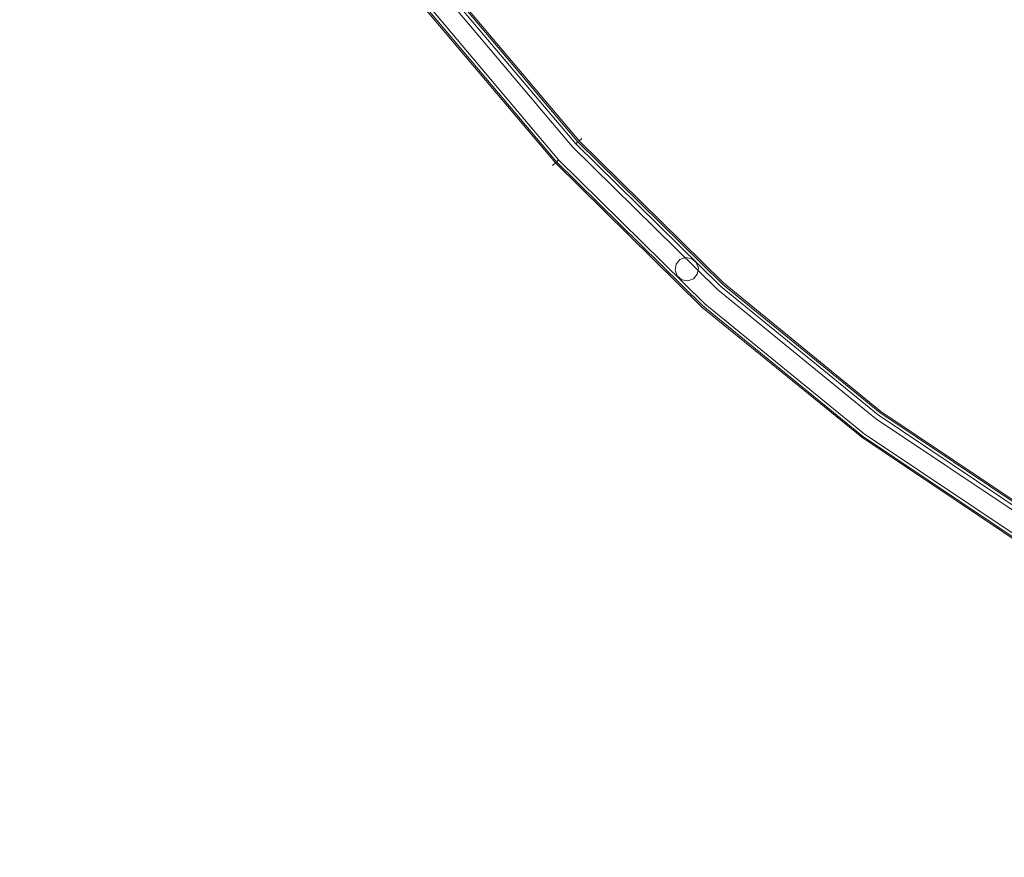
# Model space of a CAD drawing. Extents: x -448 to 0, y 0 to 892.
# Drawn here: x -440 to -291, y 28 to 154 of the extents above; entities that cross this region are included whole.
import ezdxf

# ---------------------------------------------------------------- set-up
doc = ezdxf.new("R2010")
doc.units = 0
doc.header["$LTSCALE"] = 500
doc.header["$MEASUREMENT"] = 0
doc.layers.add('CHROM', color=8, linetype='Continuous')
doc.layers.add('SPOD', color=7, linetype='Continuous')

msp = doc.modelspace()

# ---------------------------------------------------------------- linework, layer by layer
at = {"layer": 'CHROM', "lineweight": 0}
for points, invisible_edges in [([(-376.19, 157.71, 115), (-356.46, 134.34, 115), (-355.36, 135.36, 113.91), (-375, 158.63, 113.91)], 15), ([(-375, 158.63, 110.38), (-355.36, 135.36, 110.38), (-356.46, 134.34, 109.29), (-376.19, 157.71, 109.29)], 14), ([(-376.19, 157.71, 417.85), (-356.46, 134.34, 417.85), (-355.36, 135.36, 416.76), (-375, 158.63, 416.76)], 15), ([(-375, 158.63, 413.24), (-355.36, 135.36, 413.24), (-356.46, 134.34, 412.15), (-376.19, 157.71, 412.15)], 14), ([(-375, 158.63, 113.91), (-355.36, 135.36, 113.91), (-354.94, 135.75, 112.15), (-374.55, 158.98, 112.15)], 12), ([(-374.55, 158.98, 112.15), (-354.94, 135.75, 112.15), (-355.36, 135.36, 110.38), (-375, 158.63, 110.38)], 13), ([(-375, 158.63, 416.76), (-355.36, 135.36, 416.76), (-354.94, 135.75, 415), (-374.55, 158.98, 415)], 12), ([(-374.55, 158.98, 415), (-354.94, 135.75, 415), (-355.36, 135.36, 413.24), (-375, 158.63, 413.24)], 13), ([(-358.76, 132.22, 361.47), (-378.68, 155.81, 361.47), (-376.06, 157.82, 361.47), (-356.34, 134.46, 361.47)], 10), ([(-358.76, 132.22, 61.47), (-378.68, 155.81, 61.47), (-376.06, 157.82, 61.47), (-356.34, 134.46, 61.47)], 15), ([(-357.87, 133.04, 82.06), (-356.42, 134.38, 82.06), (-376.15, 157.75, 82.06), (-377.71, 156.55, 82.06)], 15), ([(-357.87, 133.04, 382.06), (-356.42, 134.38, 382.06), (-376.15, 157.75, 382.06), (-377.71, 156.55, 382.06)], 15), ([(-377.66, 156.59, 115), (-357.82, 133.08, 115), (-356.46, 134.34, 115), (-376.19, 157.71, 115)], 15), ([(-376.19, 157.71, 109.29), (-356.46, 134.34, 109.29), (-357.82, 133.08, 109.29), (-377.66, 156.59, 109.29)], 15), ([(-377.66, 156.59, 417.85), (-357.82, 133.08, 417.85), (-356.46, 134.34, 417.85), (-376.19, 157.71, 417.85)], 15), ([(-376.19, 157.71, 412.15), (-356.46, 134.34, 412.15), (-357.82, 133.08, 412.15), (-377.66, 156.59, 412.15)], 15), ([(-356.42, 134.38, 382.06), (-355.85, 134.91, 381.65), (-375.53, 158.22, 381.65), (-376.15, 157.75, 382.06)], 13), ([(-356.42, 134.38, 82.06), (-355.85, 134.91, 81.65), (-375.53, 158.22, 81.65), (-376.15, 157.75, 82.06)], 15), ([(-356.34, 134.46, 361.47), (-376.06, 157.82, 361.47), (-376.06, 157.82, 363.53), (-356.34, 134.46, 363.53)], 3), ([(-356.34, 134.46, 61.47), (-376.06, 157.82, 61.47), (-376.06, 157.82, 63.53), (-356.34, 134.46, 63.53)], 10), ([(-355.85, 134.91, 81.65), (-355.53, 135.21, 80.92), (-375.18, 158.49, 80.92), (-375.53, 158.22, 81.65)], 6), ([(-355.85, 134.91, 381.65), (-355.53, 135.21, 380.92), (-375.18, 158.49, 380.92), (-375.53, 158.22, 381.65)], 15), ([(-375.18, 158.49, 380.92), (-355.53, 135.21, 380.92), (-355.53, 135.21, 374.85), (-375.18, 158.49, 374.85)], 11), ([(-375.18, 158.49, 80.92), (-355.53, 135.21, 80.92), (-355.53, 135.21, 74.85), (-375.18, 158.49, 74.85)], 11), ([(-379.31, 155.32, 112.15), (-359.34, 131.67, 112.15), (-358.92, 132.06, 113.91), (-378.85, 155.67, 113.91)], 13), ([(-378.85, 155.67, 110.38), (-358.92, 132.06, 110.38), (-359.34, 131.67, 112.15), (-379.31, 155.32, 112.15)], 12), ([(-379.31, 155.32, 415), (-359.34, 131.67, 415), (-358.92, 132.06, 416.76), (-378.85, 155.67, 416.76)], 13), ([(-378.85, 155.67, 413.24), (-358.92, 132.06, 413.24), (-359.34, 131.67, 415), (-379.31, 155.32, 415)], 12), ([(-378.85, 155.67, 113.91), (-358.92, 132.06, 113.91), (-357.82, 133.08, 115), (-377.66, 156.59, 115)], 14), ([(-377.66, 156.59, 109.29), (-357.82, 133.08, 109.29), (-358.92, 132.06, 110.38), (-378.85, 155.67, 110.38)], 15), ([(-378.85, 155.67, 416.76), (-358.92, 132.06, 416.76), (-357.82, 133.08, 417.85), (-377.66, 156.59, 417.85)], 14), ([(-377.66, 156.59, 412.15), (-357.82, 133.08, 412.15), (-358.92, 132.06, 413.24), (-378.85, 155.67, 413.24)], 15), ([(-358.76, 132.22, 380.92), (-358.44, 132.52, 381.65), (-378.33, 156.08, 381.65), (-378.68, 155.81, 380.92)], 13), ([(-358.76, 132.22, 80.92), (-358.44, 132.52, 81.65), (-378.33, 156.08, 81.65), (-378.68, 155.81, 80.92)], 14), ([(-358.76, 132.22, 380.92), (-378.68, 155.81, 380.92), (-378.68, 155.81, 361.47), (-358.76, 132.22, 361.47)], 7), ([(-358.76, 132.22, 80.92), (-378.68, 155.81, 80.92), (-378.68, 155.81, 61.47), (-358.76, 132.22, 61.47)], 11), ([(-358.44, 132.52, 81.65), (-357.87, 133.04, 82.06), (-377.71, 156.55, 82.06), (-378.33, 156.08, 81.65)], 7), ([(-358.44, 132.52, 381.65), (-357.87, 133.04, 382.06), (-377.71, 156.55, 382.06), (-378.33, 156.08, 381.65)], 15), ([(-356.46, 134.34, 115), (-334.63, 112.88, 115), (-333.63, 114, 113.91), (-355.36, 135.36, 113.91)], 15), ([(-355.36, 135.36, 110.38), (-333.63, 114, 110.38), (-334.63, 112.88, 109.29), (-356.46, 134.34, 109.29)], 14), ([(-356.46, 134.34, 417.85), (-334.63, 112.88, 417.85), (-333.63, 114, 416.76), (-355.36, 135.36, 416.76)], 15), ([(-355.36, 135.36, 413.24), (-333.63, 114, 413.24), (-334.63, 112.88, 412.15), (-356.46, 134.34, 412.15)], 14), ([(-334.59, 112.92, 382.06), (-334.08, 113.5, 381.65), (-355.85, 134.91, 381.65), (-356.42, 134.38, 382.06)], 15), ([(-334.59, 112.92, 82.06), (-334.08, 113.5, 81.65), (-355.85, 134.91, 81.65), (-356.42, 134.38, 82.06)], 13), ([(-334.08, 113.5, 381.65), (-333.78, 113.83, 380.92), (-355.53, 135.21, 380.92), (-355.85, 134.91, 381.65)], 3), ([(-334.08, 113.5, 81.65), (-333.78, 113.83, 80.92), (-355.53, 135.21, 80.92), (-355.85, 134.91, 81.65)], 15), ([(-355.53, 135.21, 380.92), (-333.78, 113.83, 380.92), (-333.78, 113.83, 374.85), (-355.53, 135.21, 374.85)], 3), ([(-355.53, 135.21, 80.92), (-333.78, 113.83, 80.92), (-333.78, 113.83, 74.85), (-355.53, 135.21, 74.85)], 3), ([(-355.36, 135.36, 113.91), (-333.63, 114, 113.91), (-333.25, 114.42, 112.15), (-354.94, 135.75, 112.15)], 14), ([(-354.94, 135.75, 112.15), (-333.25, 114.42, 112.15), (-333.63, 114, 110.38), (-355.36, 135.36, 110.38)], 15), ([(-355.36, 135.36, 416.76), (-333.63, 114, 416.76), (-333.25, 114.42, 415), (-354.94, 135.75, 415)], 14), ([(-354.94, 135.75, 415), (-333.25, 114.42, 415), (-333.63, 114, 413.24), (-355.36, 135.36, 413.24)], 15), ([(-336.72, 110.55, 61.47), (-358.76, 132.22, 61.47), (-356.34, 134.46, 61.47), (-334.52, 113.01, 61.47)], 10), ([(-336.72, 110.55, 361.47), (-358.76, 132.22, 361.47), (-356.34, 134.46, 361.47), (-334.52, 113.01, 361.47)], 10), ([(-335.91, 111.45, 382.06), (-334.59, 112.92, 382.06), (-356.42, 134.38, 382.06), (-357.87, 133.04, 382.06)], 15), ([(-335.91, 111.45, 82.06), (-334.59, 112.92, 82.06), (-356.42, 134.38, 82.06), (-357.87, 133.04, 82.06)], 15), ([(-357.82, 133.08, 115), (-335.87, 111.5, 115), (-334.63, 112.88, 115), (-356.46, 134.34, 115)], 15), ([(-356.46, 134.34, 109.29), (-334.63, 112.88, 109.29), (-335.87, 111.5, 109.29), (-357.82, 133.08, 109.29)], 15), ([(-357.82, 133.08, 417.85), (-335.87, 111.5, 417.85), (-334.63, 112.88, 417.85), (-356.46, 134.34, 417.85)], 15), ([(-356.46, 134.34, 412.15), (-334.63, 112.88, 412.15), (-335.87, 111.5, 412.15), (-357.82, 133.08, 412.15)], 15), ([(-334.52, 113.01, 61.47), (-356.34, 134.46, 61.47), (-356.34, 134.46, 63.53), (-334.52, 113.01, 63.53)], 9), ([(-334.52, 113.01, 361.47), (-356.34, 134.46, 361.47), (-356.34, 134.46, 363.53), (-334.52, 113.01, 363.53)], 11), ([(-359.34, 131.67, 112.15), (-337.25, 109.95, 112.15), (-336.87, 110.38, 113.91), (-358.92, 132.06, 113.91)], 15), ([(-358.92, 132.06, 110.38), (-336.87, 110.38, 110.38), (-337.25, 109.95, 112.15), (-359.34, 131.67, 112.15)], 14), ([(-359.34, 131.67, 415), (-337.25, 109.95, 415), (-336.87, 110.38, 416.76), (-358.92, 132.06, 416.76)], 15), ([(-358.92, 132.06, 413.24), (-336.87, 110.38, 413.24), (-337.25, 109.95, 415), (-359.34, 131.67, 415)], 14), ([(-358.92, 132.06, 113.91), (-336.87, 110.38, 113.91), (-335.87, 111.5, 115), (-357.82, 133.08, 115)], 14), ([(-357.82, 133.08, 109.29), (-335.87, 111.5, 109.29), (-336.87, 110.38, 110.38), (-358.92, 132.06, 110.38)], 15), ([(-358.92, 132.06, 416.76), (-336.87, 110.38, 416.76), (-335.87, 111.5, 417.85), (-357.82, 133.08, 417.85)], 14), ([(-357.82, 133.08, 412.15), (-335.87, 111.5, 412.15), (-336.87, 110.38, 413.24), (-358.92, 132.06, 413.24)], 15), ([(-336.72, 110.55, 380.92), (-336.43, 110.88, 381.65), (-358.44, 132.52, 381.65), (-358.76, 132.22, 380.92)], 9), ([(-336.72, 110.55, 80.92), (-336.43, 110.88, 81.65), (-358.44, 132.52, 81.65), (-358.76, 132.22, 80.92)], 15), ([(-336.72, 110.55, 380.92), (-358.76, 132.22, 380.92), (-358.76, 132.22, 361.47), (-336.72, 110.55, 361.47)], 15), ([(-336.72, 110.55, 80.92), (-358.76, 132.22, 80.92), (-358.76, 132.22, 61.47), (-336.72, 110.55, 61.47)], 13), ([(-336.43, 110.88, 81.65), (-335.91, 111.45, 82.06), (-357.87, 133.04, 82.06), (-358.44, 132.52, 81.65)], 7), ([(-336.43, 110.88, 381.65), (-335.91, 111.45, 382.06), (-357.87, 133.04, 382.06), (-358.44, 132.52, 381.65)], 15), ([(-338.42, 117.66, 412.16), (-340.18, 117.51, 412.16), (-340.92, 115.92, 412.16), (-338.42, 117.66, 412.16)], 15), ([(-339.91, 114.47, 412.16), (-338.16, 114.63, 412.16), (-338.42, 117.66, 412.16), (-340.92, 115.92, 412.16)], 15), ([(-338.16, 114.63, 109.35), (-338.42, 117.66, 109.35), (-340.18, 117.51, 109.35), (-340.92, 115.92, 109.35)], 15), ([(-340.18, 117.51, 412.16), (-340.76, 116.81, 412.16), (-340.92, 115.92, 412.16), (-340.18, 117.51, 412.16)], 12), ([(-340.18, 117.51, 109.35), (-340.76, 116.81, 109.35), (-340.92, 115.92, 109.35), (-340.18, 117.51, 109.35)], 12), ([(-340.76, 116.81, 381.18), (-339.32, 117.82, 381.18), (-337.73, 117.08, 381.18), (-340.76, 116.81, 381.18)], 15), ([(-340.76, 116.81, 381.18), (-340.18, 117.51, 381.18), (-339.32, 117.82, 381.18), (-340.76, 116.81, 381.18)], 12), ([(-340.76, 116.81, 81.18), (-340.18, 117.51, 81.18), (-339.32, 117.82, 81.18), (-340.76, 116.81, 81.18)], 12), ([(-339.01, 114.32, 81.18), (-340.76, 116.81, 81.18), (-339.32, 117.82, 81.18), (-337.73, 117.08, 81.18)], 15), ([(-340.76, 116.81, 412.16), (-340.18, 117.51, 412.16), (-340.18, 117.51, 381.18), (-340.76, 116.81, 381.18)], 13), ([(-340.76, 116.81, 109.35), (-340.18, 117.51, 109.35), (-340.18, 117.51, 81.18), (-340.76, 116.81, 81.18)], 15), ([(-340.76, 116.81, 381.18), (-337.73, 117.08, 381.18), (-337.57, 115.33, 381.18), (-339.01, 114.32, 381.18)], 15), ([(-338.42, 117.66, 412.16), (-339.32, 117.82, 412.16), (-340.18, 117.51, 412.16), (-338.42, 117.66, 412.16)], 12), ([(-339.32, 117.82, 381.18), (-340.18, 117.51, 381.18), (-340.18, 117.51, 412.16), (-339.32, 117.82, 412.16)], 15), ([(-338.42, 117.66, 109.35), (-339.32, 117.82, 109.35), (-340.18, 117.51, 109.35), (-338.42, 117.66, 109.35)], 12), ([(-339.32, 117.82, 81.18), (-340.18, 117.51, 81.18), (-340.18, 117.51, 109.35), (-339.32, 117.82, 109.35)], 13), ([(-339.32, 117.82, 381.18), (-338.42, 117.66, 381.18), (-337.73, 117.08, 381.18), (-339.32, 117.82, 381.18)], 12), ([(-339.32, 117.82, 81.18), (-338.42, 117.66, 81.18), (-337.73, 117.08, 81.18), (-339.32, 117.82, 81.18)], 12), ([(-338.42, 117.66, 81.18), (-339.32, 117.82, 81.18), (-339.32, 117.82, 109.35), (-338.42, 117.66, 109.35)], 15), ([(-338.42, 117.66, 381.18), (-339.32, 117.82, 381.18), (-339.32, 117.82, 412.16), (-338.42, 117.66, 412.16)], 15), ([(-339.01, 114.32, 81.18), (-337.73, 117.08, 81.18), (-337.57, 115.33, 81.18), (-339.01, 114.32, 81.18)], 15), ([(-338.16, 114.63, 412.16), (-337.41, 116.22, 412.16), (-338.42, 117.66, 412.16), (-338.16, 114.63, 412.16)], 15), ([(-337.41, 116.22, 412.16), (-337.73, 117.08, 412.16), (-338.42, 117.66, 412.16), (-337.41, 116.22, 412.16)], 12), ([(-337.73, 117.08, 381.18), (-338.42, 117.66, 381.18), (-338.42, 117.66, 412.16), (-337.73, 117.08, 412.16)], 7), ([(-338.16, 114.63, 109.35), (-337.41, 116.22, 109.35), (-338.42, 117.66, 109.35), (-338.16, 114.63, 109.35)], 15), ([(-337.41, 116.22, 109.35), (-337.73, 117.08, 109.35), (-338.42, 117.66, 109.35), (-337.41, 116.22, 109.35)], 13), ([(-337.73, 117.08, 81.18), (-338.42, 117.66, 81.18), (-338.42, 117.66, 109.35), (-337.73, 117.08, 109.35)], 15), ([(-337.73, 117.08, 381.18), (-337.41, 116.22, 381.18), (-337.57, 115.33, 381.18), (-337.73, 117.08, 381.18)], 12), ([(-337.41, 116.22, 81.18), (-337.73, 117.08, 81.18), (-337.73, 117.08, 109.35), (-337.41, 116.22, 109.35)], 8), ([(-337.41, 116.22, 381.18), (-337.73, 117.08, 381.18), (-337.73, 117.08, 412.16), (-337.41, 116.22, 412.16)], 15), ([(-337.73, 117.08, 81.18), (-337.41, 116.22, 81.18), (-337.57, 115.33, 81.18), (-337.73, 117.08, 81.18)], 13), ([(-340.61, 115.06, 381.18), (-340.92, 115.92, 381.18), (-340.76, 116.81, 381.18), (-340.61, 115.06, 381.18)], 12), ([(-340.61, 115.06, 81.18), (-340.92, 115.92, 81.18), (-340.76, 116.81, 81.18), (-340.61, 115.06, 81.18)], 13), ([(-340.76, 116.81, 81.18), (-340.92, 115.92, 81.18), (-340.92, 115.92, 109.35), (-340.76, 116.81, 109.35)], 15), ([(-340.76, 116.81, 381.18), (-340.92, 115.92, 381.18), (-340.92, 115.92, 412.16), (-340.76, 116.81, 412.16)], 15), ([(-340.92, 115.92, 412.16), (-340.61, 115.06, 412.16), (-339.91, 114.47, 412.16), (-340.92, 115.92, 412.16)], 12), ([(-340.61, 115.06, 109.35), (-340.92, 115.92, 109.35), (-340.92, 115.92, 81.18), (-340.61, 115.06, 81.18)], 2), ([(-340.92, 115.92, 109.35), (-340.61, 115.06, 109.35), (-339.91, 114.47, 109.35), (-340.92, 115.92, 109.35)], 13), ([(-338.16, 114.63, 109.35), (-340.92, 115.92, 109.35), (-339.91, 114.47, 109.35), (-338.16, 114.63, 109.35)], 15), ([(-340.61, 115.06, 412.16), (-340.92, 115.92, 412.16), (-340.92, 115.92, 381.18), (-340.61, 115.06, 381.18)], 15), ([(-339.01, 114.32, 381.18), (-340.61, 115.06, 381.18), (-340.76, 116.81, 381.18), (-339.01, 114.32, 381.18)], 15), ([(-339.01, 114.32, 81.18), (-340.61, 115.06, 81.18), (-340.76, 116.81, 81.18), (-339.01, 114.32, 81.18)], 15), ([(-338.16, 114.63, 412.16), (-337.57, 115.33, 412.16), (-337.41, 116.22, 412.16), (-338.16, 114.63, 412.16)], 12), ([(-338.16, 114.63, 109.35), (-337.57, 115.33, 109.35), (-337.41, 116.22, 109.35), (-338.16, 114.63, 109.35)], 12), ([(-337.57, 115.33, 81.18), (-337.41, 116.22, 81.18), (-337.41, 116.22, 109.35), (-337.57, 115.33, 109.35)], 15), ([(-337.57, 115.33, 381.18), (-337.41, 116.22, 381.18), (-337.41, 116.22, 412.16), (-337.57, 115.33, 412.16)], 15), ([(-339.01, 114.32, 381.18), (-339.91, 114.47, 381.18), (-340.61, 115.06, 381.18), (-339.01, 114.32, 381.18)], 12), ([(-339.91, 114.47, 412.16), (-340.61, 115.06, 412.16), (-340.61, 115.06, 381.18), (-339.91, 114.47, 381.18)], 13), ([(-339.01, 114.32, 81.18), (-339.91, 114.47, 81.18), (-340.61, 115.06, 81.18), (-339.01, 114.32, 81.18)], 13), ([(-339.91, 114.47, 109.35), (-340.61, 115.06, 109.35), (-340.61, 115.06, 81.18), (-339.91, 114.47, 81.18)], 15), ([(-338.16, 114.63, 412.16), (-339.91, 114.47, 412.16), (-339.01, 114.32, 412.16), (-338.16, 114.63, 412.16)], 9), ([(-338.16, 114.63, 109.35), (-339.91, 114.47, 109.35), (-339.01, 114.32, 109.35), (-338.16, 114.63, 109.35)], 11), ([(-339.91, 114.47, 381.18), (-339.01, 114.32, 381.18), (-339.01, 114.32, 412.16), (-339.91, 114.47, 412.16)], 15), ([(-339.91, 114.47, 81.18), (-339.01, 114.32, 81.18), (-339.01, 114.32, 109.35), (-339.91, 114.47, 109.35)], 10), ([(-339.01, 114.32, 381.18), (-337.57, 115.33, 381.18), (-338.16, 114.63, 381.18), (-339.01, 114.32, 381.18)], 9), ([(-339.01, 114.32, 81.18), (-337.57, 115.33, 81.18), (-338.16, 114.63, 81.18), (-339.01, 114.32, 81.18)], 9), ([(-339.01, 114.32, 381.18), (-338.16, 114.63, 381.18), (-338.16, 114.63, 412.16), (-339.01, 114.32, 412.16)], 15), ([(-339.01, 114.32, 81.18), (-338.16, 114.63, 81.18), (-338.16, 114.63, 109.35), (-339.01, 114.32, 109.35)], 13), ([(-338.16, 114.63, 381.18), (-337.57, 115.33, 381.18), (-337.57, 115.33, 412.16), (-338.16, 114.63, 412.16)], 7), ([(-338.16, 114.63, 81.18), (-337.57, 115.33, 81.18), (-337.57, 115.33, 109.35), (-338.16, 114.63, 109.35)], 15), ([(-333.63, 114, 113.91), (-309.94, 94.68, 113.91), (-309.6, 95.14, 112.15), (-333.25, 114.42, 112.15)], 14), ([(-333.25, 114.42, 112.15), (-309.6, 95.14, 112.15), (-309.94, 94.68, 110.38), (-333.63, 114, 110.38)], 15), ([(-333.63, 114, 416.76), (-309.94, 94.68, 416.76), (-309.6, 95.14, 415), (-333.25, 114.42, 415)], 14), ([(-333.25, 114.42, 415), (-309.6, 95.14, 415), (-309.94, 94.68, 413.24), (-333.63, 114, 413.24)], 15), ([(-312.7, 90.96, 61.47), (-336.72, 110.55, 61.47), (-334.52, 113.01, 61.47), (-310.73, 93.61, 61.47)], 10), ([(-312.7, 90.96, 361.47), (-336.72, 110.55, 361.47), (-334.52, 113.01, 361.47), (-310.73, 93.61, 361.47)], 11), ([(-311.98, 91.94, 382.06), (-310.8, 93.52, 382.06), (-334.59, 112.92, 382.06), (-335.91, 111.45, 382.06)], 15), ([(-311.98, 91.94, 82.06), (-310.8, 93.52, 82.06), (-334.59, 112.92, 82.06), (-335.91, 111.45, 82.06)], 15), ([(-335.87, 111.5, 115), (-311.94, 91.98, 115), (-310.84, 93.47, 115), (-334.63, 112.88, 115)], 15), ([(-334.63, 112.88, 109.29), (-310.84, 93.47, 109.29), (-311.94, 91.98, 109.29), (-335.87, 111.5, 109.29)], 15), ([(-335.87, 111.5, 417.85), (-311.94, 91.98, 417.85), (-310.84, 93.47, 417.85), (-334.63, 112.88, 417.85)], 15), ([(-334.63, 112.88, 412.15), (-310.84, 93.47, 412.15), (-311.94, 91.98, 412.15), (-335.87, 111.5, 412.15)], 15), ([(-334.63, 112.88, 115), (-310.84, 93.47, 115), (-309.94, 94.68, 113.91), (-333.63, 114, 113.91)], 15), ([(-333.63, 114, 110.38), (-309.94, 94.68, 110.38), (-310.84, 93.47, 109.29), (-334.63, 112.88, 109.29)], 14), ([(-334.63, 112.88, 417.85), (-310.84, 93.47, 417.85), (-309.94, 94.68, 416.76), (-333.63, 114, 416.76)], 15), ([(-333.63, 114, 413.24), (-309.94, 94.68, 413.24), (-310.84, 93.47, 412.15), (-334.63, 112.88, 412.15)], 14), ([(-310.8, 93.52, 382.06), (-310.34, 94.15, 381.65), (-334.08, 113.5, 381.65), (-334.59, 112.92, 382.06)], 15), ([(-310.8, 93.52, 82.06), (-310.34, 94.15, 81.65), (-334.08, 113.5, 81.65), (-334.59, 112.92, 82.06)], 15), ([(-310.73, 93.61, 61.47), (-334.52, 113.01, 61.47), (-334.52, 113.01, 63.53), (-310.73, 93.61, 63.53)], 11), ([(-310.73, 93.61, 361.47), (-334.52, 113.01, 361.47), (-334.52, 113.01, 363.53), (-310.73, 93.61, 363.53)], 11), ([(-310.34, 94.15, 381.65), (-310.08, 94.5, 380.92), (-333.78, 113.83, 380.92), (-334.08, 113.5, 381.65)], 7), ([(-310.34, 94.15, 81.65), (-310.08, 94.5, 80.92), (-333.78, 113.83, 80.92), (-334.08, 113.5, 81.65)], 7), ([(-333.78, 113.83, 80.92), (-310.08, 94.5, 80.92), (-310.08, 94.5, 74.85), (-333.78, 113.83, 74.85)], 11), ([(-333.78, 113.83, 380.92), (-310.08, 94.5, 380.92), (-310.08, 94.5, 374.85), (-333.78, 113.83, 374.85)], 11), ([(-336.87, 110.38, 113.91), (-312.83, 90.78, 113.91), (-311.94, 91.98, 115), (-335.87, 111.5, 115)], 14), ([(-335.87, 111.5, 109.29), (-311.94, 91.98, 109.29), (-312.83, 90.78, 110.38), (-336.87, 110.38, 110.38)], 15), ([(-336.87, 110.38, 416.76), (-312.83, 90.78, 416.76), (-311.94, 91.98, 417.85), (-335.87, 111.5, 417.85)], 14), ([(-335.87, 111.5, 412.15), (-311.94, 91.98, 412.15), (-312.83, 90.78, 413.24), (-336.87, 110.38, 413.24)], 15), ([(-312.44, 91.31, 81.65), (-311.98, 91.94, 82.06), (-335.91, 111.45, 82.06), (-336.43, 110.88, 81.65)], 7), ([(-312.44, 91.31, 381.65), (-311.98, 91.94, 382.06), (-335.91, 111.45, 382.06), (-336.43, 110.88, 381.65)], 15), ([(-337.25, 109.95, 112.15), (-313.17, 90.32, 112.15), (-312.83, 90.78, 113.91), (-336.87, 110.38, 113.91)], 15), ([(-336.87, 110.38, 110.38), (-312.83, 90.78, 110.38), (-313.17, 90.32, 112.15), (-337.25, 109.95, 112.15)], 14), ([(-337.25, 109.95, 415), (-313.17, 90.32, 415), (-312.83, 90.78, 416.76), (-336.87, 110.38, 416.76)], 15), ([(-336.87, 110.38, 413.24), (-312.83, 90.78, 413.24), (-313.17, 90.32, 415), (-337.25, 109.95, 415)], 14), ([(-312.7, 90.96, 380.92), (-312.44, 91.31, 381.65), (-336.43, 110.88, 381.65), (-336.72, 110.55, 380.92)], 13), ([(-312.7, 90.96, 80.92), (-312.44, 91.31, 81.65), (-336.43, 110.88, 81.65), (-336.72, 110.55, 80.92)], 15), ([(-312.7, 90.96, 380.92), (-336.72, 110.55, 380.92), (-336.72, 110.55, 361.47), (-312.7, 90.96, 361.47)], 11), ([(-312.7, 90.96, 80.92), (-336.72, 110.55, 80.92), (-336.72, 110.55, 61.47), (-312.7, 90.96, 61.47)], 15), ([(-309.94, 94.68, 113.91), (-284.43, 77.57, 113.91), (-284.13, 78.06, 112.15), (-309.6, 95.14, 112.15)], 14), ([(-309.6, 95.14, 112.15), (-284.13, 78.06, 112.15), (-284.43, 77.57, 110.38), (-309.94, 94.68, 110.38)], 15), ([(-309.94, 94.68, 416.76), (-284.43, 77.57, 416.76), (-284.13, 78.06, 415), (-309.6, 95.14, 415)], 14), ([(-309.6, 95.14, 415), (-284.13, 78.06, 415), (-284.43, 77.57, 413.24), (-309.94, 94.68, 413.24)], 15), ([(-286.82, 73.61, 361.47), (-312.7, 90.96, 361.47), (-310.73, 93.61, 361.47), (-285.11, 76.44, 361.47)], 10), ([(-286.82, 73.61, 61.47), (-312.7, 90.96, 61.47), (-310.73, 93.61, 61.47), (-285.11, 76.44, 61.47)], 15), ([(-286.19, 74.65, 82.06), (-285.17, 76.34, 82.06), (-310.8, 93.52, 82.06), (-311.98, 91.94, 82.06)], 15), ([(-286.19, 74.65, 382.06), (-285.17, 76.34, 382.06), (-310.8, 93.52, 382.06), (-311.98, 91.94, 382.06)], 15), ([(-311.94, 91.98, 115), (-286.16, 74.7, 115), (-285.2, 76.29, 115), (-310.84, 93.47, 115)], 15), ([(-310.84, 93.47, 109.29), (-285.2, 76.29, 109.29), (-286.16, 74.7, 109.29), (-311.94, 91.98, 109.29)], 15), ([(-311.94, 91.98, 417.85), (-286.16, 74.7, 417.85), (-285.2, 76.29, 417.85), (-310.84, 93.47, 417.85)], 15), ([(-310.84, 93.47, 412.15), (-285.2, 76.29, 412.15), (-286.16, 74.7, 412.15), (-311.94, 91.98, 412.15)], 15), ([(-310.84, 93.47, 115), (-285.2, 76.29, 115), (-284.43, 77.57, 113.91), (-309.94, 94.68, 113.91)], 15), ([(-309.94, 94.68, 110.38), (-284.43, 77.57, 110.38), (-285.2, 76.29, 109.29), (-310.84, 93.47, 109.29)], 14), ([(-310.84, 93.47, 417.85), (-285.2, 76.29, 417.85), (-284.43, 77.57, 416.76), (-309.94, 94.68, 416.76)], 15), ([(-309.94, 94.68, 413.24), (-284.43, 77.57, 413.24), (-285.2, 76.29, 412.15), (-310.84, 93.47, 412.15)], 14), ([(-285.17, 76.34, 382.06), (-284.77, 77, 381.65), (-310.34, 94.15, 381.65), (-310.8, 93.52, 382.06)], 13), ([(-285.17, 76.34, 82.06), (-284.77, 77, 81.65), (-310.34, 94.15, 81.65), (-310.8, 93.52, 82.06)], 15), ([(-285.11, 76.44, 61.47), (-310.73, 93.61, 61.47), (-310.73, 93.61, 63.53), (-285.11, 76.44, 63.53)], 10), ([(-285.11, 76.44, 361.47), (-310.73, 93.61, 361.47), (-310.73, 93.61, 363.53), (-285.11, 76.44, 363.53)], 11), ([(-284.77, 77, 381.65), (-284.54, 77.38, 380.92), (-310.08, 94.5, 380.92), (-310.34, 94.15, 381.65)], 15), ([(-284.77, 77, 81.65), (-284.54, 77.38, 80.92), (-310.08, 94.5, 80.92), (-310.34, 94.15, 81.65)], 7), ([(-310.08, 94.5, 380.92), (-284.54, 77.38, 380.92), (-284.54, 77.38, 374.85), (-310.08, 94.5, 374.85)], 11), ([(-310.08, 94.5, 80.92), (-284.54, 77.38, 80.92), (-284.54, 77.38, 74.85), (-310.08, 94.5, 74.85)], 11), ([(-312.83, 90.78, 113.91), (-286.94, 73.42, 113.91), (-286.16, 74.7, 115), (-311.94, 91.98, 115)], 14), ([(-311.94, 91.98, 109.29), (-286.16, 74.7, 109.29), (-286.94, 73.42, 110.38), (-312.83, 90.78, 110.38)], 15), ([(-312.83, 90.78, 416.76), (-286.94, 73.42, 416.76), (-286.16, 74.7, 417.85), (-311.94, 91.98, 417.85)], 14), ([(-311.94, 91.98, 412.15), (-286.16, 74.7, 412.15), (-286.94, 73.42, 413.24), (-312.83, 90.78, 413.24)], 15), ([(-286.59, 73.99, 81.65), (-286.19, 74.65, 82.06), (-311.98, 91.94, 82.06), (-312.44, 91.31, 81.65)], 7), ([(-286.59, 73.99, 381.65), (-286.19, 74.65, 382.06), (-311.98, 91.94, 382.06), (-312.44, 91.31, 381.65)], 7), ([(-313.17, 90.32, 112.15), (-287.23, 72.93, 112.15), (-286.94, 73.42, 113.91), (-312.83, 90.78, 113.91)], 15), ([(-312.83, 90.78, 110.38), (-286.94, 73.42, 110.38), (-287.23, 72.93, 112.15), (-313.17, 90.32, 112.15)], 14), ([(-313.17, 90.32, 415), (-287.23, 72.93, 415), (-286.94, 73.42, 416.76), (-312.83, 90.78, 416.76)], 15), ([(-312.83, 90.78, 413.24), (-286.94, 73.42, 413.24), (-287.23, 72.93, 415), (-313.17, 90.32, 415)], 14), ([(-286.82, 73.61, 380.92), (-286.59, 73.99, 381.65), (-312.44, 91.31, 381.65), (-312.7, 90.96, 380.92)], 15), ([(-286.82, 73.61, 80.92), (-286.59, 73.99, 81.65), (-312.44, 91.31, 81.65), (-312.7, 90.96, 80.92)], 15), ([(-286.82, 73.61, 80.92), (-312.7, 90.96, 80.92), (-312.7, 90.96, 61.47), (-286.82, 73.61, 61.47)], 11), ([(-286.82, 73.61, 380.92), (-312.7, 90.96, 380.92), (-312.7, 90.96, 361.47), (-286.82, 73.61, 361.47)], 15)]:
    msp.add_3dface(points, dxfattribs=dict(at, invisible_edges=invisible_edges))
at = {"layer": 'SPOD', "lineweight": 0}
for points, invisible_edges in [([(-120.99, 453.31, 363.53), (-310.73, 93.61, 363.53), (-395.94, 547.4, 363.53), (-395.82, 549.19, 363.53)], 11), ([(-120.99, 453.31, 63.53), (-310.73, 93.61, 63.53), (-395.94, 547.4, 63.53), (-395.82, 549.19, 63.53)], 11), ([(-310.73, 93.61, 363.53), (-396.15, 545.98, 363.53), (-395.94, 547.4, 363.53), (-310.73, 93.61, 363.53)], 13), ([(-310.73, 93.61, 63.53), (-396.15, 545.98, 63.53), (-395.94, 547.4, 63.53), (-310.73, 93.61, 63.53)], 13), ([(-310.73, 93.61, 363.53), (-396.4, 544.52, 363.53), (-396.15, 545.98, 363.53), (-310.73, 93.61, 363.53)], 13), ([(-310.73, 93.61, 63.53), (-396.4, 544.52, 63.53), (-396.15, 545.98, 63.53), (-310.73, 93.61, 63.53)], 13), ([(-310.73, 93.61, 363.53), (-439.53, 302.87, 363.53), (-396.4, 544.52, 363.53), (-310.73, 93.61, 363.53)], 15), ([(-310.73, 93.61, 63.53), (-439.53, 302.87, 63.53), (-396.4, 544.52, 63.53), (-310.73, 93.61, 63.53)], 15), ([(-310.73, 93.61, 363.53), (-120.99, 453.31, 363.53), (-119.36, 450.94, 363.53), (-310.73, 93.61, 363.53)], 13), ([(-310.73, 93.61, 63.53), (-120.99, 453.31, 63.53), (-119.36, 450.94, 63.53), (-310.73, 93.61, 63.53)], 13), ([(-27.82, 39.53, 63.53), (-310.73, 93.61, 63.53), (-119.36, 450.94, 63.53), (-117.43, 448.87, 63.53)], 11), ([(-310.73, 93.61, 363.53), (-119.36, 450.94, 363.53), (-117.43, 448.87, 363.53), (-310.73, 93.61, 363.53)], 13), ([(-117.43, 448.87, 363.53), (-27.82, 39.53, 363.53), (-104.27, 27.58, 363.53), (-310.73, 93.61, 363.53)], 15), ([(-32.8, 327.88, 374.85), (-375.18, 158.49, 374.85), (-355.53, 135.21, 374.85), (-32.8, 327.88, 374.85)], 13), ([(-32.8, 327.88, 74.85), (-375.18, 158.49, 74.85), (-355.53, 135.21, 74.85), (-32.8, 327.88, 74.85)], 13), ([(-32.8, 327.88, 374.85), (-355.53, 135.21, 374.85), (-333.78, 113.83, 374.85), (-32.8, 327.88, 374.85)], 13), ([(-32.8, 327.88, 74.85), (-355.53, 135.21, 74.85), (-333.78, 113.83, 74.85), (-32.8, 327.88, 74.85)], 13), ([(-32.8, 327.88, 374.85), (-333.78, 113.83, 374.85), (-310.08, 94.5, 374.85), (-32.8, 327.88, 374.85)], 13), ([(-32.8, 327.88, 74.85), (-333.78, 113.83, 74.85), (-310.08, 94.5, 74.85), (-32.8, 327.88, 74.85)], 13), ([(-32.8, 327.88, 374.85), (-310.08, 94.5, 374.85), (-284.54, 77.38, 374.85), (-32.8, 327.88, 374.85)], 13), ([(-32.8, 327.88, 74.85), (-310.08, 94.5, 74.85), (-284.54, 77.38, 74.85), (-32.8, 327.88, 74.85)], 13), ([(-310.73, 93.61, 363.53), (-393.55, 182.93, 363.53), (-439.53, 302.87, 363.53), (-310.73, 93.61, 363.53)], 15), ([(-310.73, 93.61, 63.53), (-393.55, 182.93, 63.53), (-439.53, 302.87, 63.53), (-310.73, 93.61, 63.53)], 15), ([(-310.73, 93.61, 363.53), (-356.34, 134.46, 363.53), (-393.55, 182.93, 363.53), (-310.73, 93.61, 363.53)], 15), ([(-356.34, 134.46, 363.53), (-376.06, 157.82, 363.53), (-393.55, 182.93, 363.53), (-356.34, 134.46, 363.53)], 12), ([(-310.73, 93.61, 63.53), (-356.34, 134.46, 63.53), (-393.55, 182.93, 63.53), (-310.73, 93.61, 63.53)], 15), ([(-356.34, 134.46, 63.53), (-376.06, 157.82, 63.53), (-393.55, 182.93, 63.53), (-356.34, 134.46, 63.53)], 12), ([(-310.73, 93.61, 363.53), (-334.52, 113.01, 363.53), (-356.34, 134.46, 363.53), (-310.73, 93.61, 363.53)], 12), ([(-310.73, 93.61, 63.53), (-334.52, 113.01, 63.53), (-356.34, 134.46, 63.53), (-310.73, 93.61, 63.53)], 12), ([(-104.27, 27.58, 363.53), (-204.62, 41.89, 363.53), (-310.73, 93.61, 363.53), (-104.27, 27.58, 363.53)], 15), ([(-204.62, 41.89, 363.53), (-257.79, 61.63, 363.53), (-310.73, 93.61, 363.53), (-204.62, 41.89, 363.53)], 15), ([(-257.79, 61.63, 363.53), (-285.11, 76.44, 363.53), (-310.73, 93.61, 363.53), (-257.79, 61.63, 363.53)], 12), ([(-27.82, 39.53, 63.53), (-104.27, 27.58, 63.53), (-310.73, 93.61, 63.53), (-27.82, 39.53, 63.53)], 15), ([(-104.27, 27.58, 63.53), (-204.62, 41.89, 63.53), (-310.73, 93.61, 63.53), (-104.27, 27.58, 63.53)], 15), ([(-204.62, 41.89, 63.53), (-257.79, 61.63, 63.53), (-310.73, 93.61, 63.53), (-204.62, 41.89, 63.53)], 15), ([(-257.79, 61.63, 63.53), (-285.11, 76.44, 63.53), (-310.73, 93.61, 63.53), (-257.79, 61.63, 63.53)], 12)]:
    msp.add_3dface(points, dxfattribs=dict(at, invisible_edges=invisible_edges))

doc.saveas('drawing.dxf')
